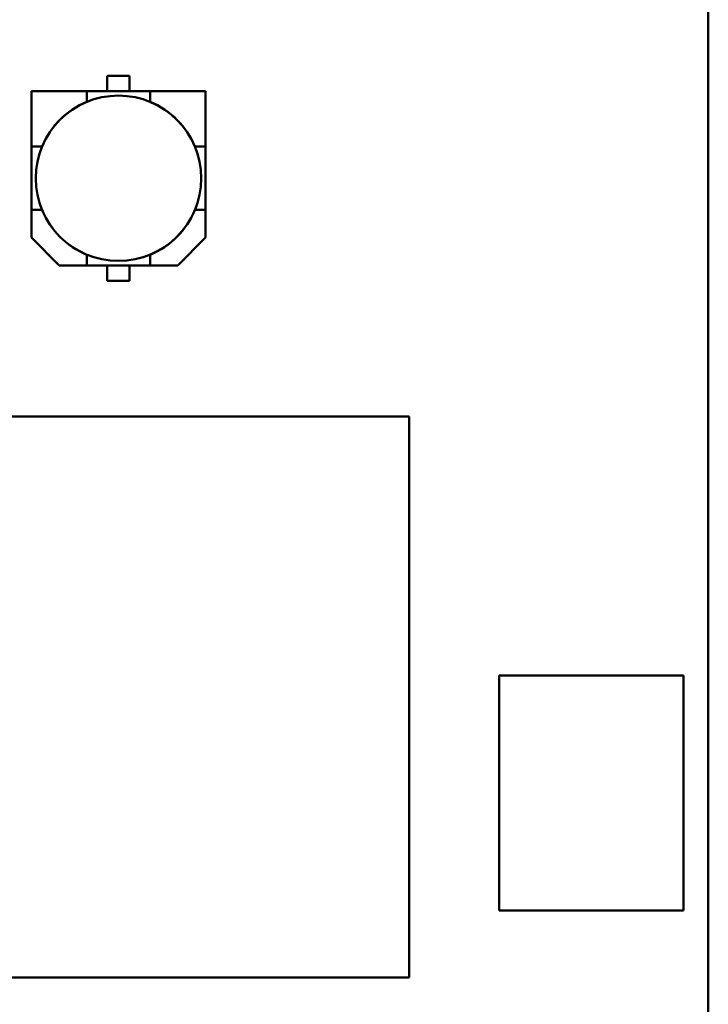
# Model space of a CAD drawing. Units: inches. Extents: x 2 to 86, y 1 to 67.
# Drawn here: x 49.4 to 50.8, y 13.1 to 15 of the extents above; entities that cross this region are included whole.
import ezdxf

# ---------------------------------------------------------------- set-up
doc = ezdxf.new("R2010")
doc.units = ezdxf.units.IN
doc.header["$LTSCALE"] = 4
doc.header["$MEASUREMENT"] = 0
doc.layers.add('Visible (ANSI)', color=7, linetype='Continuous', lineweight=50)

msp = doc.modelspace()

# ---------------------------------------------------------------- linework, layer by layer
at = {"layer": 'Visible (ANSI)'}
for p, q in [((50.7669, 18.1352), (50.767, 11.0272)), ((49.6115, 14.8297), (49.6115, 14.8592)), ((49.6115, 14.8592), (49.6545, 14.8592)), ((49.6545, 14.8592), (49.6115, 14.8592)), ((49.6115, 14.8592), (49.6115, 14.8297)), ((49.6545, 14.8592), (49.6545, 14.8297)), ((49.5721, 14.8297), (49.4655, 14.8297)), ((49.4655, 14.8297), (49.4655, 14.7231)), ((49.5721, 14.8297), (49.4655, 14.8297)), ((49.4655, 14.8297), (49.4655, 14.7231)), ((49.5721, 14.8297), (49.6939, 14.8297)), ((49.5721, 14.8092), (49.5721, 14.8297)), ((49.5721, 14.8092), (49.5721, 14.8297)), ((49.6939, 14.8297), (49.5721, 14.8297)), ((49.8004, 14.8297), (49.6939, 14.8297)), ((49.6939, 14.8297), (49.6939, 14.8092)), ((49.8004, 14.8297), (49.6939, 14.8297)), ((49.6939, 14.8297), (49.6939, 14.8092)), ((49.8004, 14.7231), (49.8004, 14.8297)), ((49.8004, 14.7231), (49.8004, 14.8297)), ((49.5719, 14.809), (49.5721, 14.8092)), ((49.5719, 14.809), (49.5721, 14.8092)), ((49.6939, 14.8092), (49.6941, 14.809)), ((49.6939, 14.8092), (49.6941, 14.809)), ((49.4655, 14.6013), (49.4655, 14.7231)), ((49.4655, 14.7231), (49.486, 14.7231)), ((49.4655, 14.7231), (49.4655, 14.6013)), ((49.486, 14.7231), (49.4861, 14.7233)), ((49.486, 14.7231), (49.4861, 14.7233)), ((49.7798, 14.7233), (49.78, 14.7231)), ((49.7798, 14.7233), (49.78, 14.7231)), ((49.78, 14.7231), (49.8004, 14.7231)), ((49.78, 14.7231), (49.8004, 14.7231)), ((49.8004, 14.7231), (49.8004, 14.6013)), ((49.8004, 14.6013), (49.8004, 14.7231)), ((49.4655, 14.6013), (49.486, 14.6013)), ((49.4655, 14.548), (49.4655, 14.6013)), ((49.4655, 14.6013), (49.4655, 14.548)), ((49.4861, 14.6011), (49.486, 14.6013)), ((49.4861, 14.6011), (49.486, 14.6013)), ((49.78, 14.6013), (49.7798, 14.6011)), ((49.78, 14.6013), (49.7798, 14.6011)), ((49.78, 14.6013), (49.8004, 14.6013)), ((49.8004, 14.6013), (49.78, 14.6013)), ((49.8004, 14.6013), (49.8004, 14.548)), ((49.8004, 14.548), (49.8004, 14.6013)), ((49.5187, 14.4947), (49.4655, 14.548)), ((49.8004, 14.548), (49.7472, 14.4947)), ((49.7472, 14.4947), (49.8004, 14.548)), ((49.5721, 14.5152), (49.5719, 14.5154)), ((49.5721, 14.5152), (49.5719, 14.5154)), ((49.5721, 14.5152), (49.5721, 14.4947)), ((49.6941, 14.5154), (49.6939, 14.5152)), ((49.6941, 14.5154), (49.6939, 14.5152)), ((49.6939, 14.4947), (49.6939, 14.5152)), ((49.5187, 14.4947), (49.5721, 14.4947)), ((49.5721, 14.4947), (49.5187, 14.4947)), ((49.6939, 14.4947), (49.5721, 14.4947)), ((49.5721, 14.4947), (49.6939, 14.4947)), ((49.6115, 14.4652), (49.6115, 14.4947)), ((49.6545, 14.4947), (49.6545, 14.4652)), ((49.6939, 14.4947), (49.7472, 14.4947)), ((49.7472, 14.4947), (49.6939, 14.4947)), ((49.6545, 14.4652), (49.6115, 14.4652)), ((49.6115, 14.4652), (49.6545, 14.4652)), ((48.125, 14.2042), (50.1919, 14.2042)), ((50.1919, 14.2042), (50.1919, 13.1255)), ((50.365, 13.2542), (50.365, 13.7062)), ((50.365, 13.7062), (50.719, 13.7062)), ((50.719, 13.7062), (50.719, 13.2542)), ((50.719, 13.2542), (50.365, 13.2542)), ((50.1919, 13.1255), (48.125, 13.1255))]:
    msp.add_line(p, q, dxfattribs=at)
msp.add_circle((49.633, 14.6622), 0.159, dxfattribs=at)
for start, end in [(112.5043, 157.4957), (112.5043, 157.4957), (22.5043, 67.4957), (202.5043, 247.4957), (292.5043, 337.4957), (292.5043, 337.4957)]:
    msp.add_arc((49.633, 14.6622), 0.1591, start, end, dxfattribs=at)

doc.saveas('drawing.dxf')
